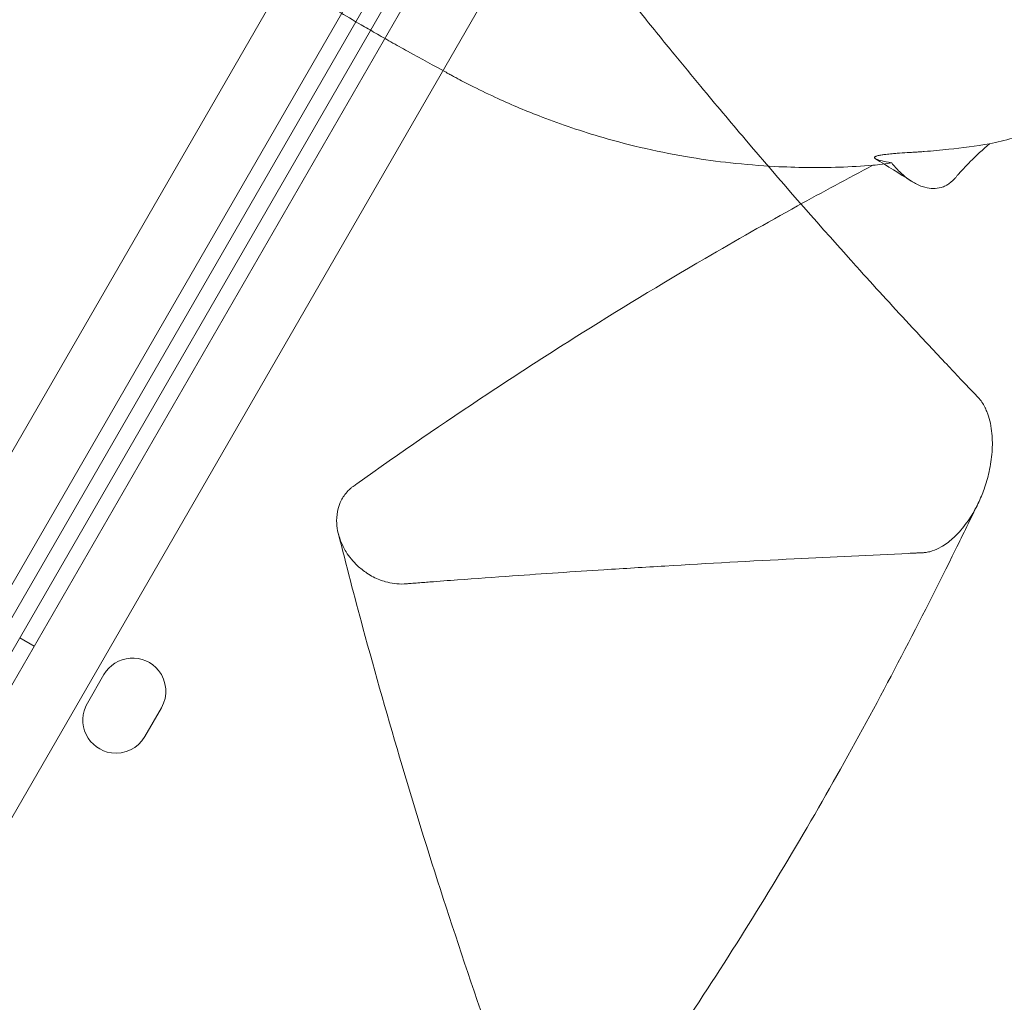
# Model space of a CAD drawing. Units: millimetres. Extents: x 41911 to 66411, y 20971 to 43471.
# Drawn here: x 49613 to 49731, y 32681 to 32799 of the extents above; entities that cross this region are included whole.
import ezdxf

# ---------------------------------------------------------------- set-up
doc = ezdxf.new("R2010")
doc.units = ezdxf.units.MM
doc.header["$MEASUREMENT"] = 0

msp = doc.modelspace()

# ---------------------------------------------------------------- linework, layer by layer
at = {"color": 0, "linetype": 'Continuous', "lineweight": 0}
for p, q in [((49666.63, 32842.28), (49147.12, 31942.42)), ((49152.78, 31936.22), (49674.83, 32840.49)), ((49676.53, 32839.43), (49439.74, 32429.29)), ((49157.97, 31933.21), (49680.07, 32837.47)), ((49678.3, 32838.41), (49496.73, 32523.94)), ((49685.72, 32831.26), (49166.18, 31931.42)), ((49614.42, 32723.77), (49612.69, 32724.77)), ((49622.84, 32720.34), (49620.84, 32716.88)), ((49627.76, 32712.87), (49629.76, 32716.34))]:
    msp.add_line(p, q, dxfattribs=at)
for centre, start, end in [((49626.3, 32718.34), 38.7361, 149.9988), ((49626.3, 32718.34), 38.725, 38.7361), ((49626.3, 32718.34), 329.9988, 38.725), ((49624.3, 32714.87), 149.9988, 261.8417), ((49624.3, 32714.87), 261.8423, 329.9988), ((49624.3, 32714.87), 261.8417, 261.8423)]:
    msp.add_arc(centre, 4, start, end, dxfattribs=at)
for points, knots in [([(49715.54, 32781.72), (49714.2, 32781.62), (49712.84, 32781.54), (49711.5, 32781.5), (49708.87, 32781.42), (49706.28, 32781.45), (49703.72, 32781.58), (49701.92, 32781.67), (49700.13, 32781.82), (49698.36, 32782.02), (49696.76, 32782.19), (49695.19, 32782.41), (49693.66, 32782.66), (49689.9, 32783.28), (49686.34, 32784.1), (49683.01, 32785.06), (49680.43, 32785.81), (49677.99, 32786.64), (49675.66, 32787.53), (49673.81, 32788.24), (49672.03, 32788.99), (49670.33, 32789.77), (49669.33, 32790.23), (49668.35, 32790.7), (49667.39, 32791.18), (49666.75, 32791.5), (49666.11, 32791.83), (49665.49, 32792.16), (49665.41, 32792.2), (49665.33, 32792.25), (49665.26, 32792.29), (49665.06, 32792.39), (49664.9, 32792.48), (49664.77, 32792.55), (49664.6, 32792.64), (49664.47, 32792.72), (49664.3, 32792.8), (49664.21, 32792.86), (49664.1, 32792.91), (49664, 32792.97), (49662.66, 32793.7), (49661.14, 32794.53), (49659.45, 32795.46), (49658.79, 32795.83), (49658.1, 32796.21), (49657.41, 32796.61), (49656.8, 32796.95), (49656.19, 32797.3), (49655.56, 32797.66), (49654.99, 32797.99), (49654.4, 32798.32), (49653.83, 32798.66), (49652.88, 32799.21), (49651.95, 32799.76), (49651.05, 32800.3), (49650.49, 32800.63), (49649.94, 32800.95), (49649.42, 32801.27), (49648.54, 32801.8), (49647.71, 32802.31), (49646.93, 32802.78), (49646.54, 32803.02), (49646.17, 32803.25), (49645.81, 32803.47), (49645.63, 32803.58), (49645.45, 32803.69), (49645.27, 32803.8), (49645.21, 32803.84), (49645.14, 32803.88), (49645.07, 32803.92), (49645.01, 32803.96), (49644.96, 32803.99), (49644.91, 32804.02), (49644.87, 32804.04), (49644.84, 32804.06), (49644.8, 32804.09), (49644.7, 32804.15), (49644.6, 32804.21), (49644.46, 32804.29), (49644.4, 32804.33), (49644.33, 32804.38), (49644.25, 32804.43), (49644.19, 32804.47), (49644.12, 32804.51), (49644.06, 32804.55), (49641.12, 32806.38), (49638.11, 32808.51), (49635.08, 32810.95), (49633.79, 32812), (49632.49, 32813.11), (49631.19, 32814.29), (49629.24, 32816.06), (49627.29, 32817.98), (49625.37, 32820.07), (49623.75, 32821.81), (49622.16, 32823.67), (49620.61, 32825.65), (49619.55, 32827), (49618.52, 32828.4), (49617.51, 32829.84), (49616.11, 32831.85), (49614.77, 32833.95), (49613.5, 32836.13), (49612.79, 32837.36), (49612.09, 32838.62), (49611.43, 32839.9), (49610.95, 32840.81), (49610.5, 32841.72), (49610.06, 32842.64), (49610.01, 32842.73), (49609.97, 32842.82), (49609.93, 32842.91)], [61.16435, 61.16435, 61.16435, 61.16435, 63.032257, 63.032257, 63.032257, 66.691674, 66.691674, 66.691674, 69.286162, 69.286162, 69.286162, 71.638401, 71.638401, 71.638401, 77.399579, 77.399579, 77.399579, 81.844177, 81.844177, 81.844177, 85.394962, 85.394962, 85.394962, 87.499402, 87.499402, 87.499402, 88.918732, 88.918732, 88.918732, 89.100167, 89.100167, 89.100167, 89.603842, 89.603842, 89.603842, 90.209499, 90.209499, 90.209499, 90.571506, 90.571506, 90.571506, 95.17485, 95.17485, 95.17485, 96.986995, 96.986995, 96.986995, 98.566889, 98.566889, 98.566889, 100.023299, 100.023299, 100.023299, 102.44661, 102.44661, 102.44661, 103.944702, 103.944702, 103.944702, 106.464792, 106.464792, 106.464792, 107.724837, 107.724837, 107.724837, 108.354859, 108.354859, 108.354859, 108.604602, 108.604602, 108.604602, 108.812078, 108.812078, 108.812078, 108.984882, 108.984882, 108.984882, 109.41287, 109.41287, 109.41287, 109.600989, 109.600989, 109.600989, 109.744214, 109.744214, 109.744214, 116.402194, 116.402194, 116.402194, 119.250434, 119.250434, 119.250434, 123.53186, 123.53186, 123.53186, 127.119897, 127.119897, 127.119897, 129.565325, 129.565325, 129.565325, 132.970731, 132.970731, 132.970731, 134.889895, 134.889895, 134.889895, 136.243704, 136.243704, 136.243704, 136.376136, 136.376136, 136.376136, 136.376136]), ([(49715.54, 32781.72), (49714.2, 32781.62), (49712.84, 32781.54), (49711.5, 32781.5), (49708.87, 32781.42), (49706.28, 32781.45), (49703.72, 32781.58), (49701.92, 32781.67), (49700.13, 32781.82), (49698.36, 32782.02), (49696.76, 32782.19), (49695.19, 32782.41), (49693.66, 32782.66), (49689.9, 32783.28), (49686.34, 32784.1), (49683.01, 32785.06), (49680.43, 32785.81), (49677.99, 32786.64), (49675.66, 32787.53), (49673.81, 32788.24), (49672.03, 32788.99), (49670.33, 32789.77), (49669.33, 32790.23), (49668.35, 32790.7), (49667.39, 32791.18), (49666.75, 32791.5), (49666.11, 32791.83), (49665.49, 32792.16), (49665.41, 32792.2), (49665.33, 32792.25), (49665.26, 32792.29), (49665.06, 32792.39), (49664.9, 32792.48), (49664.77, 32792.55), (49664.6, 32792.64), (49664.47, 32792.72), (49664.3, 32792.8), (49664.21, 32792.86), (49664.1, 32792.91), (49664, 32792.97), (49662.66, 32793.7), (49661.14, 32794.53), (49659.45, 32795.46), (49658.79, 32795.83), (49658.1, 32796.21), (49657.41, 32796.61), (49656.8, 32796.95), (49656.19, 32797.3), (49655.56, 32797.66), (49654.99, 32797.99), (49654.4, 32798.32), (49653.83, 32798.66), (49652.88, 32799.21), (49651.95, 32799.76), (49651.05, 32800.3), (49650.49, 32800.63), (49649.94, 32800.95), (49649.42, 32801.27), (49648.54, 32801.8), (49647.71, 32802.31), (49646.93, 32802.78), (49646.54, 32803.02), (49646.17, 32803.25), (49645.81, 32803.47), (49645.63, 32803.58), (49645.45, 32803.69), (49645.27, 32803.8), (49645.21, 32803.84), (49645.14, 32803.88), (49645.07, 32803.92), (49645.01, 32803.96), (49644.96, 32803.99), (49644.91, 32804.02), (49644.87, 32804.04), (49644.84, 32804.06), (49644.8, 32804.09), (49644.7, 32804.15), (49644.6, 32804.21), (49644.46, 32804.29), (49644.4, 32804.33), (49644.33, 32804.38), (49644.25, 32804.43), (49644.19, 32804.47), (49644.12, 32804.51), (49644.06, 32804.55), (49641.12, 32806.38), (49638.11, 32808.51), (49635.08, 32810.95), (49633.79, 32812), (49632.49, 32813.11), (49631.19, 32814.29), (49629.24, 32816.06), (49627.29, 32817.98), (49625.37, 32820.07), (49623.75, 32821.81), (49622.16, 32823.67), (49620.61, 32825.65), (49619.55, 32827), (49618.52, 32828.4), (49617.51, 32829.84), (49616.11, 32831.85), (49614.77, 32833.95), (49613.5, 32836.13), (49612.79, 32837.36), (49612.09, 32838.62), (49611.43, 32839.9), (49610.95, 32840.81), (49610.5, 32841.72), (49610.06, 32842.64), (49610.01, 32842.73), (49609.97, 32842.82), (49609.93, 32842.91)], [61.16435, 61.16435, 61.16435, 61.16435, 63.032257, 63.032257, 63.032257, 66.691674, 66.691674, 66.691674, 69.286162, 69.286162, 69.286162, 71.638401, 71.638401, 71.638401, 77.399579, 77.399579, 77.399579, 81.844177, 81.844177, 81.844177, 85.394962, 85.394962, 85.394962, 87.499402, 87.499402, 87.499402, 88.918732, 88.918732, 88.918732, 89.100167, 89.100167, 89.100167, 89.603842, 89.603842, 89.603842, 90.209499, 90.209499, 90.209499, 90.571506, 90.571506, 90.571506, 95.17485, 95.17485, 95.17485, 96.986995, 96.986995, 96.986995, 98.566889, 98.566889, 98.566889, 100.023299, 100.023299, 100.023299, 102.44661, 102.44661, 102.44661, 103.944702, 103.944702, 103.944702, 106.464792, 106.464792, 106.464792, 107.724837, 107.724837, 107.724837, 108.354859, 108.354859, 108.354859, 108.604602, 108.604602, 108.604602, 108.812078, 108.812078, 108.812078, 108.984882, 108.984882, 108.984882, 109.41287, 109.41287, 109.41287, 109.600989, 109.600989, 109.600989, 109.744214, 109.744214, 109.744214, 116.402194, 116.402194, 116.402194, 119.250434, 119.250434, 119.250434, 123.53186, 123.53186, 123.53186, 127.119897, 127.119897, 127.119897, 129.565325, 129.565325, 129.565325, 132.970731, 132.970731, 132.970731, 134.889895, 134.889895, 134.889895, 136.243704, 136.243704, 136.243704, 136.376136, 136.376136, 136.376136, 136.376136]), ([(49677.57, 32812.69), (49680.91, 32808.39), (49684.31, 32804.09), (49687.79, 32799.78), (49689.04, 32798.23), (49690.3, 32796.68), (49691.57, 32795.12)], [16.253472, 16.253472, 16.253472, 16.253472, 35.161048, 35.161048, 35.161048, 41.955546, 41.955546, 41.955546, 41.955546]), ([(49677.57, 32812.69), (49680.91, 32808.39), (49684.31, 32804.09), (49687.79, 32799.78), (49689.04, 32798.23), (49690.3, 32796.68), (49691.57, 32795.12)], [16.253472, 16.253472, 16.253472, 16.253472, 35.161048, 35.161048, 35.161048, 41.955546, 41.955546, 41.955546, 41.955546]), ([(49691.57, 32795.12), (49692.64, 32793.82), (49693.72, 32792.52), (49694.8, 32791.21), (49696.56, 32789.09), (49698.34, 32786.97), (49700.14, 32784.86), (49704.27, 32779.99), (49708.49, 32775.16), (49712.83, 32770.33)], [41.955546, 41.955546, 41.955546, 41.955546, 47.662535, 47.662535, 47.662535, 56.944068, 56.944068, 56.944068, 78.308374, 78.308374, 78.308374, 78.308374]), ([(49691.57, 32795.12), (49692.64, 32793.82), (49693.72, 32792.52), (49694.8, 32791.21), (49696.56, 32789.09), (49698.34, 32786.97), (49700.14, 32784.86), (49704.27, 32779.99), (49708.49, 32775.16), (49712.83, 32770.33)], [41.955546, 41.955546, 41.955546, 41.955546, 47.662535, 47.662535, 47.662535, 56.944068, 56.944068, 56.944068, 78.308374, 78.308374, 78.308374, 78.308374]), ([(49740.47, 32787.21), (49739.56, 32786.94), (49738.63, 32786.66), (49737.68, 32786.4), (49735.93, 32785.9), (49734.14, 32785.42), (49732.38, 32784.98), (49731.45, 32784.75), (49730.52, 32784.53), (49729.6, 32784.32)], [157.545294, 157.545294, 157.545294, 157.545294, 164.575376, 164.575376, 164.575376, 177.63443, 177.63443, 177.63443, 184.514838, 184.514838, 184.514838, 184.514838]), ([(49740.47, 32787.21), (49739.56, 32786.94), (49738.63, 32786.66), (49737.68, 32786.4), (49735.93, 32785.9), (49734.14, 32785.42), (49732.38, 32784.98), (49731.45, 32784.75), (49730.52, 32784.53), (49729.6, 32784.32)], [157.545294, 157.545294, 157.545294, 157.545294, 164.575376, 164.575376, 164.575376, 177.63443, 177.63443, 177.63443, 184.514838, 184.514838, 184.514838, 184.514838]), ([(49729.6, 32784.32), (49727.93, 32784.04), (49726.3, 32783.82), (49724.7, 32783.65), (49723.69, 32783.54), (49722.7, 32783.45), (49721.73, 32783.38), (49721.53, 32783.37), (49721.33, 32783.35), (49721.14, 32783.34), (49721.04, 32783.33), (49720.95, 32783.33), (49720.87, 32783.32), (49720.64, 32783.31), (49720.48, 32783.3), (49720.34, 32783.29), (49720.23, 32783.28), (49720.13, 32783.28), (49720.02, 32783.27), (49719.91, 32783.26), (49719.79, 32783.26), (49719.66, 32783.25), (49719.28, 32783.23), (49718.86, 32783.2), (49718.44, 32783.17), (49718.24, 32783.15), (49718.05, 32783.14), (49717.85, 32783.12), (49717.59, 32783.1), (49717.33, 32783.07), (49717.09, 32783.04), (49716.93, 32783.02), (49716.77, 32783), (49716.64, 32782.98), (49716.45, 32782.95), (49716.29, 32782.92), (49716.18, 32782.9), (49716.08, 32782.87), (49716, 32782.85), (49715.94, 32782.83), (49715.89, 32782.81), (49715.85, 32782.79), (49715.82, 32782.77), (49715.79, 32782.75), (49715.77, 32782.73), (49715.76, 32782.72), (49715.73, 32782.68), (49715.73, 32782.65), (49715.74, 32782.62), (49715.75, 32782.59), (49715.77, 32782.57), (49715.8, 32782.55), (49715.81, 32782.54), (49715.83, 32782.52), (49715.86, 32782.51), (49716.09, 32782.37), (49716.63, 32782.22), (49717.41, 32782.08), (49717.53, 32782.06), (49717.67, 32782.04), (49717.8, 32782.02)], [413.216814, 413.216814, 413.216814, 413.216814, 432.49468, 432.49468, 432.49468, 444.615762, 444.615762, 444.615762, 447.081672, 447.081672, 447.081672, 448.285391, 448.285391, 448.285391, 451.772547, 451.772547, 451.772547, 454.670895, 454.670895, 454.670895, 457.644234, 457.644234, 457.644234, 466.631801, 466.631801, 466.631801, 470.752849, 470.752849, 470.752849, 475.97175, 475.97175, 475.97175, 479.55916, 479.55916, 479.55916, 484.925642, 484.925642, 484.925642, 489.575054, 489.575054, 489.575054, 493.7908, 493.7908, 493.7908, 497.836654, 497.836654, 497.836654, 506.07578, 506.07578, 506.07578, 511.937822, 511.937822, 511.937822, 516.098934, 516.098934, 516.098934, 557.183595, 557.183595, 557.183595, 563.749661, 563.749661, 563.749661, 563.749661]), ([(49729.6, 32784.32), (49727.93, 32784.04), (49726.3, 32783.82), (49724.7, 32783.65), (49723.69, 32783.54), (49722.7, 32783.45), (49721.73, 32783.38), (49721.53, 32783.37), (49721.33, 32783.35), (49721.14, 32783.34), (49721.04, 32783.33), (49720.95, 32783.33), (49720.87, 32783.32), (49720.64, 32783.31), (49720.48, 32783.3), (49720.34, 32783.29), (49720.23, 32783.28), (49720.13, 32783.28), (49720.02, 32783.27), (49719.91, 32783.26), (49719.79, 32783.26), (49719.66, 32783.25), (49719.28, 32783.23), (49718.86, 32783.2), (49718.44, 32783.17), (49718.24, 32783.15), (49718.05, 32783.14), (49717.85, 32783.12), (49717.59, 32783.1), (49717.33, 32783.07), (49717.09, 32783.04), (49716.93, 32783.02), (49716.77, 32783), (49716.64, 32782.98), (49716.45, 32782.95), (49716.29, 32782.92), (49716.18, 32782.9), (49716.08, 32782.87), (49716, 32782.85), (49715.94, 32782.83), (49715.89, 32782.81), (49715.85, 32782.79), (49715.82, 32782.77), (49715.79, 32782.75), (49715.77, 32782.73), (49715.76, 32782.72), (49715.73, 32782.68), (49715.73, 32782.65), (49715.74, 32782.62), (49715.75, 32782.59), (49715.77, 32782.57), (49715.8, 32782.55), (49715.81, 32782.54), (49715.83, 32782.52), (49715.86, 32782.51), (49716.09, 32782.37), (49716.63, 32782.22), (49717.41, 32782.08), (49717.53, 32782.06), (49717.67, 32782.04), (49717.8, 32782.02)], [413.216814, 413.216814, 413.216814, 413.216814, 432.49468, 432.49468, 432.49468, 444.615762, 444.615762, 444.615762, 447.081672, 447.081672, 447.081672, 448.285391, 448.285391, 448.285391, 451.772547, 451.772547, 451.772547, 454.670895, 454.670895, 454.670895, 457.644234, 457.644234, 457.644234, 466.631801, 466.631801, 466.631801, 470.752849, 470.752849, 470.752849, 475.97175, 475.97175, 475.97175, 479.55916, 479.55916, 479.55916, 484.925642, 484.925642, 484.925642, 489.575054, 489.575054, 489.575054, 493.7908, 493.7908, 493.7908, 497.836654, 497.836654, 497.836654, 506.07578, 506.07578, 506.07578, 511.937822, 511.937822, 511.937822, 516.098934, 516.098934, 516.098934, 557.183595, 557.183595, 557.183595, 563.749661, 563.749661, 563.749661, 563.749661]), ([(49729.6, 32784.32), (49728.77, 32783.61), (49727.99, 32782.89), (49727.27, 32782.16), (49726.91, 32781.8), (49726.57, 32781.44), (49726.23, 32781.07), (49726.1, 32780.93), (49725.96, 32780.78), (49725.83, 32780.63), (49725.76, 32780.54), (49725.68, 32780.46), (49725.62, 32780.39), (49725.52, 32780.28), (49725.45, 32780.19), (49725.4, 32780.14), (49725.38, 32780.11), (49725.36, 32780.09), (49725.34, 32780.06), (49725.24, 32779.95), (49725.13, 32779.85), (49725.02, 32779.75), (49724.94, 32779.68), (49724.86, 32779.62), (49724.78, 32779.56), (49724.71, 32779.51), (49724.65, 32779.46), (49724.57, 32779.42), (49724.48, 32779.36), (49724.38, 32779.3), (49724.27, 32779.25), (49724.12, 32779.17), (49723.94, 32779.11), (49723.77, 32779.06), (49723.46, 32778.97), (49723.13, 32778.92), (49722.77, 32778.93), (49722.46, 32778.94), (49722.14, 32778.99), (49721.81, 32779.07), (49721.38, 32779.18), (49720.94, 32779.37), (49720.53, 32779.59), (49719.88, 32779.95), (49719.29, 32780.42), (49718.76, 32780.94), (49718.41, 32781.28), (49718.09, 32781.64), (49717.8, 32782.02)], [1020.824932, 1020.824932, 1020.824932, 1020.824932, 1030.5004, 1030.5004, 1030.5004, 1035.338134, 1035.338134, 1035.338134, 1037.324236, 1037.324236, 1037.324236, 1038.419057, 1038.419057, 1038.419057, 1040.175868, 1040.175868, 1040.175868, 1041.147036, 1041.147036, 1041.147036, 1045.956065, 1045.956065, 1045.956065, 1049.374268, 1049.374268, 1049.374268, 1051.890097, 1051.890097, 1051.890097, 1054.939749, 1054.939749, 1054.939749, 1059.096643, 1059.096643, 1059.096643, 1066.446178, 1066.446178, 1066.446178, 1073.023418, 1073.023418, 1073.023418, 1081.909128, 1081.909128, 1081.909128, 1095.78922, 1095.78922, 1095.78922, 1104.894819, 1104.894819, 1104.894819, 1104.894819]), ([(49729.6, 32784.32), (49728.77, 32783.61), (49727.99, 32782.89), (49727.27, 32782.16), (49726.91, 32781.8), (49726.57, 32781.44), (49726.23, 32781.07), (49726.1, 32780.93), (49725.96, 32780.78), (49725.83, 32780.63), (49725.76, 32780.54), (49725.68, 32780.46), (49725.62, 32780.39), (49725.52, 32780.28), (49725.45, 32780.19), (49725.4, 32780.14), (49725.38, 32780.11), (49725.36, 32780.09), (49725.34, 32780.06), (49725.24, 32779.95), (49725.13, 32779.85), (49725.02, 32779.75), (49724.94, 32779.68), (49724.86, 32779.62), (49724.78, 32779.56), (49724.71, 32779.51), (49724.65, 32779.46), (49724.57, 32779.42), (49724.48, 32779.36), (49724.38, 32779.3), (49724.27, 32779.25), (49724.12, 32779.17), (49723.94, 32779.11), (49723.77, 32779.06), (49723.46, 32778.97), (49723.13, 32778.92), (49722.77, 32778.93), (49722.46, 32778.94), (49722.14, 32778.99), (49721.81, 32779.07), (49721.38, 32779.18), (49720.94, 32779.37), (49720.53, 32779.59), (49719.88, 32779.95), (49719.29, 32780.42), (49718.76, 32780.94), (49718.41, 32781.28), (49718.09, 32781.64), (49717.8, 32782.02)], [1020.824932, 1020.824932, 1020.824932, 1020.824932, 1030.5004, 1030.5004, 1030.5004, 1035.338134, 1035.338134, 1035.338134, 1037.324236, 1037.324236, 1037.324236, 1038.419057, 1038.419057, 1038.419057, 1040.175868, 1040.175868, 1040.175868, 1041.147036, 1041.147036, 1041.147036, 1045.956065, 1045.956065, 1045.956065, 1049.374268, 1049.374268, 1049.374268, 1051.890097, 1051.890097, 1051.890097, 1054.939749, 1054.939749, 1054.939749, 1059.096643, 1059.096643, 1059.096643, 1066.446178, 1066.446178, 1066.446178, 1073.023418, 1073.023418, 1073.023418, 1081.909128, 1081.909128, 1081.909128, 1095.78922, 1095.78922, 1095.78922, 1104.894819, 1104.894819, 1104.894819, 1104.894819]), ([(49706.06, 32734.29), (49700.87, 32734.02), (49695.68, 32733.74), (49690.47, 32733.43), (49688.02, 32733.28), (49685.56, 32733.13), (49683.11, 32732.98), (49679.44, 32732.74), (49675.77, 32732.5), (49672.1, 32732.24), (49669.89, 32732.08), (49667.68, 32731.92), (49665.46, 32731.76), (49664.36, 32731.68), (49663.25, 32731.59), (49662.14, 32731.51), (49661.59, 32731.47), (49661.04, 32731.42), (49660.48, 32731.38), (49660.21, 32731.36), (49659.93, 32731.34), (49659.65, 32731.32), (49659.58, 32731.31), (49659.51, 32731.31), (49659.45, 32731.3), (49659.3, 32731.29), (49659.21, 32731.28), (49659.16, 32731.28), (49659.09, 32731.27), (49659.07, 32731.27), (49659.04, 32731.27), (49658.24, 32731.22), (49657.47, 32731.34), (49656.78, 32731.53), (49656.54, 32731.6), (49656.31, 32731.68), (49656.09, 32731.76), (49655.55, 32731.97), (49655.03, 32732.24), (49654.54, 32732.57), (49654.14, 32732.84), (49653.76, 32733.14), (49653.41, 32733.47), (49652.88, 32733.97), (49652.41, 32734.53), (49652.03, 32735.14), (49651.77, 32735.57), (49651.54, 32736.02), (49651.37, 32736.47), (49651.06, 32737.27), (49650.89, 32738.09), (49650.89, 32738.88), (49650.89, 32739.39), (49650.95, 32739.9), (49651.08, 32740.37), (49651.17, 32740.7), (49651.29, 32741.02), (49651.44, 32741.32), (49651.54, 32741.52), (49651.65, 32741.71), (49651.78, 32741.9), (49651.93, 32742.11), (49652.1, 32742.31), (49652.29, 32742.51), (49652.36, 32742.57), (49652.42, 32742.64), (49652.49, 32742.7), (49652.53, 32742.74), (49652.57, 32742.77), (49652.6, 32742.8), (49652.7, 32742.88), (49652.77, 32742.94), (49652.9, 32743.03), (49652.97, 32743.08), (49653.04, 32743.13), (49653.13, 32743.19), (49653.19, 32743.23), (49653.25, 32743.28), (49653.31, 32743.32), (49658.53, 32747.04), (49663.8, 32750.67), (49669.12, 32754.19), (49672.57, 32756.47), (49676.03, 32758.71), (49679.52, 32760.91), (49684.74, 32764.2), (49690.01, 32767.4), (49695.31, 32770.5), (49699, 32772.65), (49702.71, 32774.76), (49706.45, 32776.83), (49709.46, 32778.49), (49712.49, 32780.12), (49715.54, 32781.72)], [241.348203, 241.348203, 241.348203, 241.348203, 248.643703, 248.643703, 248.643703, 252.079416, 252.079416, 252.079416, 257.213765, 257.213765, 257.213765, 260.311894, 260.311894, 260.311894, 261.860959, 261.860959, 261.860959, 262.635491, 262.635491, 262.635491, 263.022757, 263.022757, 263.022757, 263.131676, 263.131676, 263.131676, 263.410023, 263.410023, 263.410023, 263.738168, 263.738168, 263.738168, 272.81658, 272.81658, 272.81658, 276.037515, 276.037515, 276.037515, 283.82017, 283.82017, 283.82017, 290.093128, 290.093128, 290.093128, 299.58174, 299.58174, 299.58174, 306.202219, 306.202219, 306.202219, 317.901995, 317.901995, 317.901995, 325.454872, 325.454872, 325.454872, 330.755978, 330.755978, 330.755978, 334.27687, 334.27687, 334.27687, 338.136723, 338.136723, 338.136723, 339.405497, 339.405497, 339.405497, 340.101444, 340.101444, 340.101444, 341.996575, 341.996575, 341.996575, 342.876329, 342.876329, 342.876329, 343.386826, 343.386826, 343.386826, 383.229979, 383.229979, 383.229979, 409.087075, 409.087075, 409.087075, 447.787566, 447.787566, 447.787566, 474.730925, 474.730925, 474.730925, 496.438053, 496.438053, 496.438053, 496.438053]), ([(49706.06, 32734.29), (49700.87, 32734.02), (49695.68, 32733.74), (49690.47, 32733.43), (49688.02, 32733.28), (49685.56, 32733.13), (49683.11, 32732.98), (49679.44, 32732.74), (49675.77, 32732.5), (49672.1, 32732.24), (49669.89, 32732.08), (49667.68, 32731.92), (49665.46, 32731.76), (49664.36, 32731.68), (49663.25, 32731.59), (49662.14, 32731.51), (49661.59, 32731.47), (49661.04, 32731.42), (49660.48, 32731.38), (49660.21, 32731.36), (49659.93, 32731.34), (49659.65, 32731.32), (49659.58, 32731.31), (49659.51, 32731.31), (49659.45, 32731.3), (49659.3, 32731.29), (49659.21, 32731.28), (49659.16, 32731.28), (49659.09, 32731.27), (49659.07, 32731.27), (49659.04, 32731.27), (49658.24, 32731.22), (49657.47, 32731.34), (49656.78, 32731.53), (49656.54, 32731.6), (49656.31, 32731.68), (49656.09, 32731.76), (49655.55, 32731.97), (49655.03, 32732.24), (49654.54, 32732.57), (49654.14, 32732.84), (49653.76, 32733.14), (49653.41, 32733.47), (49652.88, 32733.97), (49652.41, 32734.53), (49652.03, 32735.14), (49651.77, 32735.57), (49651.54, 32736.02), (49651.37, 32736.47), (49651.06, 32737.27), (49650.89, 32738.09), (49650.89, 32738.88), (49650.89, 32739.39), (49650.95, 32739.9), (49651.08, 32740.37), (49651.17, 32740.7), (49651.29, 32741.02), (49651.44, 32741.32), (49651.54, 32741.52), (49651.65, 32741.71), (49651.78, 32741.9), (49651.93, 32742.11), (49652.1, 32742.31), (49652.29, 32742.51), (49652.36, 32742.57), (49652.42, 32742.64), (49652.49, 32742.7), (49652.53, 32742.74), (49652.57, 32742.77), (49652.6, 32742.8), (49652.7, 32742.88), (49652.77, 32742.94), (49652.9, 32743.03), (49652.97, 32743.08), (49653.04, 32743.13), (49653.13, 32743.19), (49653.19, 32743.23), (49653.25, 32743.28), (49653.31, 32743.32), (49658.53, 32747.04), (49663.8, 32750.67), (49669.12, 32754.19), (49672.57, 32756.47), (49676.03, 32758.71), (49679.52, 32760.91), (49684.74, 32764.2), (49690.01, 32767.4), (49695.31, 32770.5), (49699, 32772.65), (49702.71, 32774.76), (49706.45, 32776.83), (49709.46, 32778.49), (49712.49, 32780.12), (49715.54, 32781.72)], [241.348203, 241.348203, 241.348203, 241.348203, 248.643703, 248.643703, 248.643703, 252.079416, 252.079416, 252.079416, 257.213765, 257.213765, 257.213765, 260.311894, 260.311894, 260.311894, 261.860959, 261.860959, 261.860959, 262.635491, 262.635491, 262.635491, 263.022757, 263.022757, 263.022757, 263.131676, 263.131676, 263.131676, 263.410023, 263.410023, 263.410023, 263.738168, 263.738168, 263.738168, 272.81658, 272.81658, 272.81658, 276.037515, 276.037515, 276.037515, 283.82017, 283.82017, 283.82017, 290.093128, 290.093128, 290.093128, 299.58174, 299.58174, 299.58174, 306.202219, 306.202219, 306.202219, 317.901995, 317.901995, 317.901995, 325.454872, 325.454872, 325.454872, 330.755978, 330.755978, 330.755978, 334.27687, 334.27687, 334.27687, 338.136723, 338.136723, 338.136723, 339.405497, 339.405497, 339.405497, 340.101444, 340.101444, 340.101444, 341.996575, 341.996575, 341.996575, 342.876329, 342.876329, 342.876329, 343.386826, 343.386826, 343.386826, 383.229979, 383.229979, 383.229979, 409.087075, 409.087075, 409.087075, 447.787566, 447.787566, 447.787566, 474.730925, 474.730925, 474.730925, 496.438053, 496.438053, 496.438053, 496.438053]), ([(49712.83, 32770.33), (49713.21, 32769.9), (49713.6, 32769.48), (49713.99, 32769.05), (49716.06, 32766.75), (49718.17, 32764.45), (49720.3, 32762.15), (49721.66, 32760.68), (49723.04, 32759.21), (49724.43, 32757.74), (49724.97, 32757.16), (49725.52, 32756.58), (49726.07, 32756), (49726.49, 32755.56), (49726.91, 32755.11), (49727.34, 32754.67), (49727.43, 32754.58), (49727.51, 32754.48), (49727.6, 32754.39), (49727.66, 32754.33), (49727.72, 32754.27), (49727.77, 32754.22), (49728, 32753.97), (49728.11, 32753.87), (49728.16, 32753.81), (49728.19, 32753.78), (49728.2, 32753.76), (49728.22, 32753.74), (49728.55, 32753.39), (49728.81, 32752.99), (49729.03, 32752.57), (49729.05, 32752.53), (49729.07, 32752.49), (49729.09, 32752.45)], [78.308374, 78.308374, 78.308374, 78.308374, 80.207195, 80.207195, 80.207195, 90.392117, 90.392117, 90.392117, 96.93122, 96.93122, 96.93122, 99.506432, 99.506432, 99.506432, 101.488377, 101.488377, 101.488377, 101.902719, 101.902719, 101.902719, 102.173543, 102.173543, 102.173543, 103.470323, 103.470323, 103.470323, 104.022004, 104.022004, 104.022004, 113.614647, 113.614647, 113.614647, 114.51795, 114.51795, 114.51795, 114.51795]), ([(49712.83, 32770.33), (49713.21, 32769.9), (49713.6, 32769.48), (49713.99, 32769.05), (49716.06, 32766.75), (49718.17, 32764.45), (49720.3, 32762.15), (49721.66, 32760.68), (49723.04, 32759.21), (49724.43, 32757.74), (49724.97, 32757.16), (49725.52, 32756.58), (49726.07, 32756), (49726.49, 32755.56), (49726.91, 32755.11), (49727.34, 32754.67), (49727.43, 32754.58), (49727.51, 32754.48), (49727.6, 32754.39), (49727.66, 32754.33), (49727.72, 32754.27), (49727.77, 32754.22), (49728, 32753.97), (49728.11, 32753.87), (49728.16, 32753.81), (49728.19, 32753.78), (49728.2, 32753.76), (49728.22, 32753.74), (49728.55, 32753.39), (49728.81, 32752.99), (49729.03, 32752.57), (49729.05, 32752.53), (49729.07, 32752.49), (49729.09, 32752.45)], [78.308374, 78.308374, 78.308374, 78.308374, 80.207195, 80.207195, 80.207195, 90.392117, 90.392117, 90.392117, 96.93122, 96.93122, 96.93122, 99.506432, 99.506432, 99.506432, 101.488377, 101.488377, 101.488377, 101.902719, 101.902719, 101.902719, 102.173543, 102.173543, 102.173543, 103.470323, 103.470323, 103.470323, 104.022004, 104.022004, 104.022004, 113.614647, 113.614647, 113.614647, 114.51795, 114.51795, 114.51795, 114.51795]), ([(49729.31, 32751.92), (49729.34, 32751.86), (49729.36, 32751.8), (49729.38, 32751.74), (49729.63, 32751.04), (49729.8, 32750.25), (49729.88, 32749.39), (49729.94, 32748.68), (49729.95, 32747.93), (49729.89, 32747.17), (49729.84, 32746.39), (49729.72, 32745.59), (49729.54, 32744.78), (49729.38, 32744.08), (49729.18, 32743.38), (49728.94, 32742.7), (49728.73, 32742.12), (49728.49, 32741.55), (49728.23, 32741.01)], [118.41112, 118.41112, 118.41112, 118.41112, 119.645368, 119.645368, 119.645368, 134.254377, 134.254377, 134.254377, 146.29339, 146.29339, 146.29339, 158.57923, 158.57923, 158.57923, 169.243345, 169.243345, 169.243345, 178.401493, 178.401493, 178.401493, 178.401493]), ([(49729.31, 32751.92), (49729.34, 32751.86), (49729.36, 32751.8), (49729.38, 32751.74), (49729.63, 32751.04), (49729.8, 32750.25), (49729.88, 32749.39), (49729.94, 32748.68), (49729.95, 32747.93), (49729.89, 32747.17), (49729.84, 32746.39), (49729.72, 32745.59), (49729.54, 32744.78), (49729.38, 32744.08), (49729.18, 32743.38), (49728.94, 32742.7), (49728.73, 32742.12), (49728.49, 32741.55), (49728.23, 32741.01)], [118.41112, 118.41112, 118.41112, 118.41112, 119.645368, 119.645368, 119.645368, 134.254377, 134.254377, 134.254377, 146.29339, 146.29339, 146.29339, 158.57923, 158.57923, 158.57923, 169.243345, 169.243345, 169.243345, 178.401493, 178.401493, 178.401493, 178.401493]), ([(49728.2, 32740.94), (49727.31, 32739.11), (49726.41, 32737.27), (49723.41, 32731.19), (49721.24, 32726.9), (49716.77, 32718.33), (49714.48, 32714.06), (49709.75, 32705.59), (49707.33, 32701.4), (49702.33, 32693.07), (49699.76, 32688.94), (49694.44, 32680.67), (49691.69, 32676.54), (49685.98, 32668.22), (49683.02, 32664.02), (49676.82, 32655.45), (49673.59, 32651.08), (49666.77, 32642), (49663.2, 32637.28), (49655.75, 32627.54), (49651.87, 32622.54), (49644.21, 32612.87), (49640.44, 32608.22), (49632.84, 32599.07), (49629.02, 32594.57), (49621.24, 32585.62), (49617.28, 32581.16), (49609.16, 32572.2), (49604.99, 32567.7), (49596.4, 32558.57), (49591.98, 32553.94), (49582.82, 32544.49), (49578.1, 32539.66), (49568.33, 32529.75), (49563.28, 32524.67), (49552.9, 32514.22), (49547.58, 32508.86), (49536.75, 32497.89), (49531.25, 32492.28), (49520.27, 32480.96), (49514.79, 32475.23), (49504.07, 32463.86), (49498.83, 32458.21), (49488.91, 32447.32), (49484.17, 32442.02), (49476.9, 32433.55), (49474.29, 32430.44), (49470.4, 32425.73), (49469.09, 32424.13), (49467.79, 32422.53)], [0, 0, 0, 0, 10.000298, 10.000298, 32.695226, 32.695226, 54.652734, 54.652734, 75.740846, 75.740846, 96.200378, 96.200378, 116.39515, 116.39515, 136.683793, 136.683793, 157.602624, 157.602624, 179.849199, 179.849199, 203.021136, 203.021136, 224.367769, 224.367769, 244.938617, 244.938617, 265.306209, 265.306209, 285.892332, 285.892332, 307.046628, 307.046628, 329.038041, 329.038041, 352.048739, 352.048739, 376.062146, 376.062146, 400.733849, 400.733849, 425.398228, 425.398228, 449.184058, 449.184058, 470.624147, 470.624147, 482.864797, 482.864797, 489.088667, 489.088667, 489.088667, 489.088667]), ([(49728.2, 32740.94), (49727.31, 32739.11), (49726.41, 32737.27), (49723.41, 32731.19), (49721.24, 32726.9), (49716.77, 32718.33), (49714.48, 32714.06), (49709.75, 32705.59), (49707.33, 32701.4), (49702.33, 32693.07), (49699.76, 32688.94), (49694.44, 32680.67), (49691.69, 32676.54), (49685.98, 32668.22), (49683.02, 32664.02), (49676.82, 32655.45), (49673.59, 32651.08), (49666.77, 32642), (49663.2, 32637.28), (49655.75, 32627.54), (49651.87, 32622.54), (49644.21, 32612.87), (49640.44, 32608.22), (49632.84, 32599.07), (49629.02, 32594.57), (49621.24, 32585.62), (49617.28, 32581.16), (49609.16, 32572.2), (49604.99, 32567.7), (49596.4, 32558.57), (49591.98, 32553.94), (49582.82, 32544.49), (49578.1, 32539.66), (49568.33, 32529.75), (49563.28, 32524.67), (49552.9, 32514.22), (49547.58, 32508.86), (49536.75, 32497.89), (49531.25, 32492.28), (49520.27, 32480.96), (49514.79, 32475.23), (49504.07, 32463.86), (49498.83, 32458.21), (49488.91, 32447.32), (49484.17, 32442.02), (49476.9, 32433.55), (49474.29, 32430.44), (49470.4, 32425.73), (49469.09, 32424.13), (49467.79, 32422.53)], [0, 0, 0, 0, 10.000298, 10.000298, 32.695226, 32.695226, 54.652734, 54.652734, 75.740846, 75.740846, 96.200378, 96.200378, 116.39515, 116.39515, 136.683793, 136.683793, 157.602624, 157.602624, 179.849199, 179.849199, 203.021136, 203.021136, 224.367769, 224.367769, 244.938617, 244.938617, 265.306209, 265.306209, 285.892332, 285.892332, 307.046628, 307.046628, 329.038041, 329.038041, 352.048739, 352.048739, 376.062146, 376.062146, 400.733849, 400.733849, 425.398228, 425.398228, 449.184058, 449.184058, 470.624147, 470.624147, 482.864797, 482.864797, 489.088667, 489.088667, 489.088667, 489.088667]), ([(49728.2, 32740.94), (49727.89, 32740.3), (49727.54, 32739.68), (49727.16, 32739.11), (49726.73, 32738.47), (49726.27, 32737.88), (49725.78, 32737.36), (49725.36, 32736.91), (49724.92, 32736.52), (49724.47, 32736.19), (49724.23, 32736.02), (49724, 32735.87), (49723.75, 32735.73), (49723.41, 32735.53), (49723.04, 32735.37), (49722.67, 32735.24), (49722.48, 32735.18), (49722.28, 32735.13), (49722.09, 32735.09), (49721.99, 32735.08), (49721.9, 32735.06), (49721.8, 32735.05), (49721.75, 32735.04), (49721.7, 32735.04), (49721.65, 32735.03), (49721.62, 32735.03), (49721.59, 32735.03), (49721.56, 32735.03), (49721.54, 32735.03), (49721.52, 32735.03), (49721.5, 32735.02), (49721.43, 32735.02), (49721.28, 32735.01), (49720.84, 32735), (49720.72, 32734.99), (49720.57, 32734.98), (49720.4, 32734.98), (49720.24, 32734.97), (49720.05, 32734.96), (49719.87, 32734.95), (49715.25, 32734.74), (49710.65, 32734.53), (49706.06, 32734.29)], [178.767847, 178.767847, 178.767847, 178.767847, 189.630557, 189.630557, 189.630557, 201.808496, 201.808496, 201.808496, 212.462451, 212.462451, 212.462451, 218.01259, 218.01259, 218.01259, 225.688837, 225.688837, 225.688837, 229.52696, 229.52696, 229.52696, 231.446022, 231.446022, 231.446022, 232.405553, 232.405553, 232.405553, 233.022043, 233.022043, 233.022043, 233.365084, 233.365084, 233.365084, 234.362974, 234.362974, 234.362974, 234.641452, 234.641452, 234.641452, 234.898026, 234.898026, 234.898026, 241.348203, 241.348203, 241.348203, 241.348203]), ([(49728.2, 32740.94), (49727.89, 32740.3), (49727.54, 32739.68), (49727.16, 32739.11), (49726.73, 32738.47), (49726.27, 32737.88), (49725.78, 32737.36), (49725.36, 32736.91), (49724.92, 32736.52), (49724.47, 32736.19), (49724.23, 32736.02), (49724, 32735.87), (49723.75, 32735.73), (49723.41, 32735.53), (49723.04, 32735.37), (49722.67, 32735.24), (49722.48, 32735.18), (49722.28, 32735.13), (49722.09, 32735.09), (49721.99, 32735.08), (49721.9, 32735.06), (49721.8, 32735.05), (49721.75, 32735.04), (49721.7, 32735.04), (49721.65, 32735.03), (49721.62, 32735.03), (49721.59, 32735.03), (49721.56, 32735.03), (49721.54, 32735.03), (49721.52, 32735.03), (49721.5, 32735.02), (49721.43, 32735.02), (49721.28, 32735.01), (49720.84, 32735), (49720.72, 32734.99), (49720.57, 32734.98), (49720.4, 32734.98), (49720.24, 32734.97), (49720.05, 32734.96), (49719.87, 32734.95), (49715.25, 32734.74), (49710.65, 32734.53), (49706.06, 32734.29)], [178.767847, 178.767847, 178.767847, 178.767847, 189.630557, 189.630557, 189.630557, 201.808496, 201.808496, 201.808496, 212.462451, 212.462451, 212.462451, 218.01259, 218.01259, 218.01259, 225.688837, 225.688837, 225.688837, 229.52696, 229.52696, 229.52696, 231.446022, 231.446022, 231.446022, 232.405553, 232.405553, 232.405553, 233.022043, 233.022043, 233.022043, 233.365084, 233.365084, 233.365084, 234.362974, 234.362974, 234.362974, 234.641452, 234.641452, 234.641452, 234.898026, 234.898026, 234.898026, 241.348203, 241.348203, 241.348203, 241.348203]), ([(49676.99, 32655.71), (49674.65, 32661.92), (49672.38, 32668.12), (49668.08, 32680.31), (49666.04, 32686.31), (49662.24, 32697.99), (49660.47, 32703.67), (49657.14, 32714.9), (49655.56, 32720.45), (49653.04, 32729.76), (49652.05, 32733.54), (49651.1, 32737.31)], [316.76938, 316.76938, 316.76938, 316.76938, 337.410785, 337.410785, 357.454333, 357.454333, 376.528663, 376.528663, 395.308945, 395.308945, 408.198789, 408.198789, 408.198789, 408.198789]), ([(49676.99, 32655.71), (49674.65, 32661.92), (49672.38, 32668.12), (49668.08, 32680.31), (49666.04, 32686.31), (49662.24, 32697.99), (49660.47, 32703.67), (49657.14, 32714.9), (49655.56, 32720.45), (49653.04, 32729.76), (49652.05, 32733.54), (49651.1, 32737.31)], [316.76938, 316.76938, 316.76938, 316.76938, 337.410785, 337.410785, 357.454333, 357.454333, 376.528663, 376.528663, 395.308945, 395.308945, 408.198789, 408.198789, 408.198789, 408.198789])]:
    msp.add_open_spline(points, degree=3, knots=knots, dxfattribs=at)
for points in [[(49717.8, 32782.02), (49717.05, 32781.91), (49716.29, 32781.81), (49715.54, 32781.72)], [(49717.8, 32782.02), (49717.05, 32781.91), (49716.29, 32781.81), (49715.54, 32781.72)], [(49720.16, 32779.81), (49718.71, 32780.73), (49717.28, 32781.63), (49715.85, 32782.51)], [(49720.16, 32779.81), (49718.71, 32780.73), (49717.28, 32781.63), (49715.85, 32782.51)], [(49729.09, 32752.45), (49729.17, 32752.27), (49729.24, 32752.1), (49729.31, 32751.92)], [(49729.09, 32752.45), (49729.17, 32752.27), (49729.24, 32752.1), (49729.31, 32751.92)], [(49728.23, 32741.01), (49728.22, 32740.99), (49728.21, 32740.96), (49728.2, 32740.94)], [(49728.23, 32741.01), (49728.22, 32740.99), (49728.21, 32740.96), (49728.2, 32740.94)]]:
    msp.add_open_spline(points, degree=3, dxfattribs=at)

doc.saveas('drawing.dxf')
